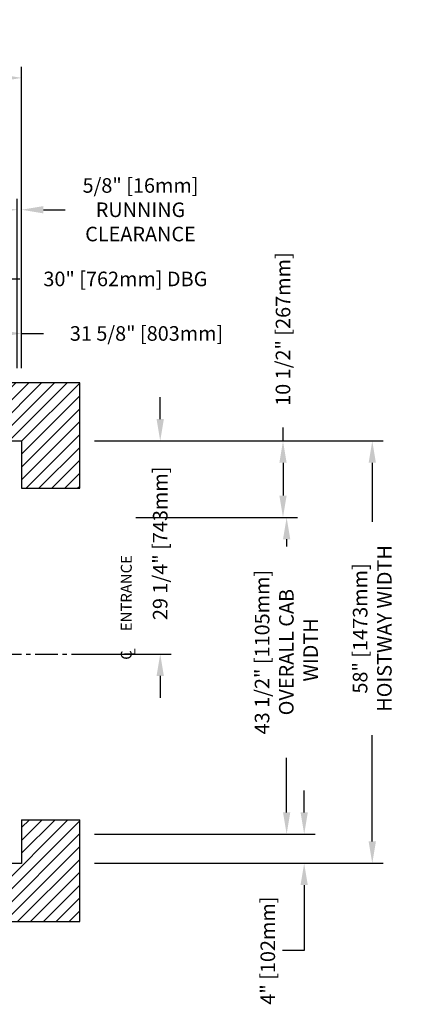
# Model space of a CAD drawing. Units: inches. Extents: x 86 to 927, y 0 to 535.
# Drawn here: x 717 to 772, y 0 to 135 of the extents above; entities that cross this region are included whole.
import ezdxf

# ---------------------------------------------------------------- set-up
doc = ezdxf.new("R2010")
doc.units = ezdxf.units.IN
doc.header["$MEASUREMENT"] = 0
doc.linetypes.add('CENTER', pattern=[2, 1.25, -0.25, 0.25, -0.25])
for name, color, linetype in [('CENTER', 2, 'CENTER'), ('CUTLINE', 6, 'Continuous'), ('DIM', 3, 'Continuous'), ('HATCH', 5, 'Continuous')]:
    doc.layers.add(name, color=color, linetype=linetype)
doc.styles.add('COMPLEX', font='COMPLEX')
doc.styles.add('PLAN_STYLE', font='TXT.SHX')
doc.dimstyles.new('IMPERIAL_PL', dxfattribs={"dimtxt": 2, "dimasz": 3, "dimexe": 1.5, "dimexo": 1, "dimgap": 1, "dimtad": 0, "dimtih": 1, "dimtoh": 1, "dimdec": 4, "dimzin": 0, "dimdsep": 46, "dimlunit": 5, "dimtxsty": 'PLAN_STYLE', "dimcen": 0.09, "dimadec": 0, "dimazin": 0, "dimtfac": 1, "dimtdec": 4, "dimtofl": 0, "dimtmove": 0, "dimatfit": 3, "dimfxl": 0, "dimfrac": 2, "dimtolj": 1, "dimtzin": 0, "dimarcsym": 0})

# ---------------------------------------------------------------- blocks, each defined once
blk = doc.blocks.new('*D232')
at = {"layer": 'DEFPOINTS', "color": 0}
for p in [(731.88, 77.32), (731.88, 66.82), (753.13, 66.82)]:
    blk.add_point(p, dxfattribs=at)
at = {"layer": 'DIM', "color": 0, "lineweight": -2}
for p, q in [((732.88, 77.32), (754.63, 77.32)), ((753.13, 74.32), (753.13, 69.82)), ((732.88, 66.82), (754.63, 66.82))]:
    blk.add_line(p, q, dxfattribs=at)
at = {"layer": 'DIM', "color": 0}
for points in [[(752.63, 74.32), (753.63, 74.32), (753.13, 77.32)], [(752.63, 69.82), (753.63, 69.82), (753.13, 66.82)]]:
    blk.add_solid(points, dxfattribs=at)
at = {"layer": 'DIM', "color": 0, "insert": (753.13, 92.68), "char_height": 2, "attachment_point": 5, "rotation": 89.9544, "style": 'PLAN_STYLE'}
blk.add_mtext('\\A1;10 1/2" [267mm] ', dxfattribs=at)
blk = doc.blocks.new('*D227')
at = {"layer": 'DEFPOINTS', "color": 0}
for p in [(726.2, 77.32), (726.2, 19.32), (765.4, 19.32)]:
    blk.add_point(p, dxfattribs=at)
at = {"layer": 'DIM', "color": 0, "lineweight": -2}
for p, q in [((727.2, 77.32), (766.9, 77.32)), ((765.4, 74.32), (765.4, 66.23)), ((765.4, 22.32), (765.4, 36.9)), ((727.2, 19.32), (766.9, 19.32))]:
    blk.add_line(p, q, dxfattribs=at)
at = {"layer": 'DIM', "color": 0}
for points in [[(764.9, 74.32), (765.9, 74.32), (765.4, 77.32)], [(764.9, 22.32), (765.9, 22.32), (765.4, 19.32)]]:
    blk.add_solid(points, dxfattribs=at)
at = {"layer": 'DIM', "color": 0, "insert": (765.4, 51.57), "char_height": 2, "attachment_point": 5, "rotation": 89.9544, "style": 'PLAN_STYLE'}
blk.add_mtext('\\A1;58" [1473mm]\\PHOISTWAY WIDTH', dxfattribs=at)
blk = doc.blocks.new('*D226')
at = {"layer": 'DEFPOINTS', "color": 0}
for p in [(726.2, 77.32), (736.25, 77.32), (726.2, 48.06)]:
    blk.add_point(p, dxfattribs=at)
at = {"layer": 'DIM', "color": 0, "lineweight": -2}
for p, q in [((736.25, 80.32), (736.25, 83.32)), ((727.2, 77.32), (737.75, 77.32)), ((727.2, 48.06), (737.75, 48.06)), ((736.25, 45.06), (736.25, 42.06))]:
    blk.add_line(p, q, dxfattribs=at)
at = {"layer": 'DIM', "color": 0}
for points in [[(735.75, 80.32), (736.75, 80.32), (736.25, 77.32)], [(735.75, 45.06), (736.75, 45.06), (736.25, 48.06)]]:
    blk.add_solid(points, dxfattribs=at)
at = {"layer": 'DIM', "color": 0, "insert": (736.25, 63.26), "char_height": 2, "attachment_point": 5, "rotation": 89.9544, "style": 'PLAN_STYLE'}
blk.add_mtext('\\A1;29 1/4" [743mm]', dxfattribs=at)
blk = doc.blocks.new('*D222')
at = {"layer": 'DEFPOINTS', "color": 0}
for p in [(670.58, 99.57), (670.58, 74.32), (700.58, 74.32)]:
    blk.add_point(p, dxfattribs=at)
at = {"layer": 'DIM', "color": 0, "lineweight": -2}
for p, q in [((670.58, 75.32), (670.58, 101.07)), ((700.58, 75.32), (700.58, 101.07)), ((673.58, 99.57), (697.58, 99.57)), ((700.58, 99.57), (716.96, 99.57))]:
    blk.add_line(p, q, dxfattribs=at)
at = {"layer": 'DIM', "color": 0}
for points in [[(673.58, 100.07), (673.58, 99.07), (670.58, 99.57)], [(697.58, 100.07), (697.58, 99.07), (700.58, 99.57)]]:
    blk.add_solid(points, dxfattribs=at)
at = {"layer": 'DIM', "color": 0, "insert": (731.46, 99.57), "char_height": 2, "attachment_point": 5, "style": 'PLAN_STYLE'}
blk.add_mtext('\\A1;30" [762mm] DBG', dxfattribs=at)
blk = doc.blocks.new('*D229')
at = {"layer": 'DEFPOINTS', "color": 0}
for p in [(726.2, 23.32), (726.2, 19.32), (756.04, 19.32)]:
    blk.add_point(p, dxfattribs=at)
at = {"layer": 'DIM', "color": 0, "lineweight": -2}
for p, q in [((756.04, 26.32), (756.04, 29.32)), ((727.2, 23.32), (757.54, 23.32)), ((727.2, 19.32), (757.54, 19.32)), ((756.04, 16.32), (756.04, 7.33)), ((756.04, 7.33), (753.04, 7.33))]:
    blk.add_line(p, q, dxfattribs=at)
at = {"layer": 'DIM', "color": 0}
for points in [[(755.54, 26.32), (756.54, 26.32), (756.04, 23.32)], [(755.54, 16.32), (756.54, 16.32), (756.04, 19.32)]]:
    blk.add_solid(points, dxfattribs=at)
at = {"layer": 'DIM', "color": 0, "insert": (751.04, 7.33), "char_height": 2, "attachment_point": 5, "rotation": 89.9544, "style": 'PLAN_STYLE'}
blk.add_mtext('\\A1;4" [102mm] ', dxfattribs=at)
blk = doc.blocks.new('*D228')
at = {"layer": 'DEFPOINTS', "color": 0}
for p in [(731.88, 66.82), (731.88, 23.32), (753.63, 23.32)]:
    blk.add_point(p, dxfattribs=at)
at = {"layer": 'DIM', "color": 0, "lineweight": -2}
for p, q in [((732.88, 66.82), (755.13, 66.82)), ((753.63, 63.82), (753.63, 62.82)), ((753.63, 26.32), (753.63, 33.82)), ((732.88, 23.32), (755.13, 23.32))]:
    blk.add_line(p, q, dxfattribs=at)
at = {"layer": 'DIM', "color": 0}
for points in [[(753.13, 63.82), (754.13, 63.82), (753.63, 66.82)], [(753.13, 26.32), (754.13, 26.32), (753.63, 23.32)]]:
    blk.add_solid(points, dxfattribs=at)
at = {"layer": 'DIM', "color": 0, "insert": (753.59, 48.32), "char_height": 2, "attachment_point": 5, "rotation": 89.9544, "style": 'PLAN_STYLE'}
blk.add_mtext('\\A1;43 1/2" [1105mm]\\POVERALL CAB\\P WIDTH', dxfattribs=at)
blk = doc.blocks.new('*D230')
at = {"layer": 'DEFPOINTS', "color": 0}
for p in [(685.58, 92.08), (685.58, 91.32), (717.2, 91.32)]:
    blk.add_point(p, dxfattribs=at)
at = {"layer": 'DIM', "color": 0, "lineweight": -2}
for p, q in [((685.58, 92.32), (685.58, 93.58)), ((717.2, 92.32), (717.2, 93.58)), ((688.58, 92.08), (714.2, 92.08)), ((717.2, 92.08), (720.2, 92.08))]:
    blk.add_line(p, q, dxfattribs=at)
at = {"layer": 'DIM', "color": 0}
for points in [[(688.58, 92.58), (688.58, 91.58), (685.58, 92.08)], [(714.2, 92.58), (714.2, 91.58), (717.2, 92.08)]]:
    blk.add_solid(points, dxfattribs=at)
at = {"layer": 'DIM', "color": 0, "insert": (734.37, 92.08), "char_height": 2, "attachment_point": 5, "style": 'PLAN_STYLE'}
blk.add_mtext('\\A1;31 5/8" [803mm]', dxfattribs=at)
blk = doc.blocks.new('*D221')
at = {"layer": 'DEFPOINTS', "color": 0}
for p in [(650.58, 127.18), (650.58, 86.32), (717.2, 86.32)]:
    blk.add_point(p, dxfattribs=at)
at = {"layer": 'DIM', "color": 0, "lineweight": -2}
for p, q in [((650.58, 87.32), (650.58, 128.68)), ((717.2, 87.32), (717.2, 128.68)), ((653.58, 127.18), (668.22, 127.18)), ((714.2, 127.18), (699.56, 127.18))]:
    blk.add_line(p, q, dxfattribs=at)
at = {"layer": 'DIM', "color": 0}
for points in [[(653.58, 127.68), (653.58, 126.68), (650.58, 127.18)], [(714.2, 127.68), (714.2, 126.68), (717.2, 127.18)]]:
    blk.add_solid(points, dxfattribs=at)
at = {"layer": 'DIM', "color": 0, "insert": (683.89, 127.18), "char_height": 2, "attachment_point": 5, "style": 'PLAN_STYLE'}
blk.add_mtext('\\A1;66 5/8" [1692mm]\\PHOISTWAY LENGTH', dxfattribs=at)
blk = doc.blocks.new('*D231')
at = {"layer": 'DEFPOINTS', "color": 0}
for p in [(717.2, 109.07), (716.58, 86.32), (717.2, 86.32)]:
    blk.add_point(p, dxfattribs=at)
at = {"layer": 'DIM', "color": 0, "lineweight": -2}
for p, q in [((716.58, 87.32), (716.58, 110.57)), ((717.2, 87.32), (717.2, 110.57)), ((713.58, 109.07), (710.58, 109.07)), ((720.2, 109.07), (723.2, 109.07))]:
    blk.add_line(p, q, dxfattribs=at)
at = {"layer": 'DIM', "color": 0}
for points in [[(713.58, 109.57), (713.58, 108.57), (716.58, 109.07)], [(720.2, 109.57), (720.2, 108.57), (717.2, 109.07)]]:
    blk.add_solid(points, dxfattribs=at)
at = {"layer": 'DIM', "color": 0, "insert": (733.54, 109.07), "char_height": 2, "attachment_point": 5, "style": 'PLAN_STYLE'}
blk.add_mtext('\\A1;5/8" [16mm] \\PRUNNING\\PCLEARANCE', dxfattribs=at)

msp = doc.modelspace()

# ---------------------------------------------------------------- hatches: boundary and pattern name
at = {"layer": 'HATCH'}
h = msp.add_hatch(dxfattribs=at)
h.set_pattern_fill('ANSI31', color=256, scale=10, style=0)
h.paths.add_polyline_path([(650.57911, 77.31561), (662.76392, 77.31561), (662.76392, 81.31561), (663.36392, 81.31561), (663.37786, 81.31561), (663.37786, 77.31561), (670.27786, 77.31561), (670.27786, 81.31561), (670.87786, 81.31561), (670.87786, 77.31561), (685.27786, 77.31561), (685.27786, 81.31561), (685.57911, 81.31561), (685.57911, 85.31561), (642.57911, 85.31561), (642.57911, 11.31561), (725.20411, 11.31561), (725.20411, 25.30605), (717.20411, 25.30605), (717.20411, 19.31561), (650.57911, 19.31561)])
h.paths.add_polyline_path([(689.95411, 85.31561), (685.57911, 85.31561), (685.57911, 81.31561), (685.87786, 81.31561), (685.87786, 77.31561), (689.95411, 77.31561)], flags=17)
h.paths.add_polyline_path([(725.20411, 85.31561), (689.95411, 85.31561), (689.95411, 77.31561), (700.27786, 77.31561), (700.27786, 81.31561), (700.87786, 81.31561), (700.87786, 77.31561), (707.77786, 77.31561), (707.77786, 81.31561), (708.39181, 81.31561), (708.39181, 77.31561), (717.20411, 77.31561), (717.20411, 70.81561), (725.20411, 70.81561)], flags=17)

# ---------------------------------------------------------------- linework, layer by layer
at = {"layer": 'CENTER', "linetype": 'CENTER', "ltscale": 2.5}
msp.add_line((694.05563, 48.06083), (730.68063, 48.06083), dxfattribs=at)
at = {"layer": 'CUTLINE'}
for p, q in [((725.20411, 85.31561), (642.57911, 85.31561)), ((725.20411, 70.81561), (725.20411, 85.31561)), ((725.20411, 71.31561), (725.20411, 85.31561)), ((650.57911, 77.31561), (717.20411, 77.31561)), ((717.20411, 77.31561), (717.20411, 70.81561)), ((717.20411, 70.81561), (725.20411, 70.81561)), ((717.20411, 70.81561), (725.20411, 70.81561)), ((717.20411, 25.30605), (717.20411, 19.31561)), ((717.20411, 25.30605), (725.20411, 25.30605)), ((725.20411, 11.31561), (725.20411, 25.30605)), ((717.20411, 19.31561), (650.57911, 19.31561)), ((642.57911, 11.31561), (725.20411, 11.31561))]:
    msp.add_line(p, q, dxfattribs=at)
at = {"layer": 'DIM'}
msp.add_line((753.13456, 77.31561), (753.13456, 79.18236), dxfattribs=at)

# ---------------------------------------------------------------- texts
at = {"style": 'COMPLEX'}
for s, p in [('ENTRANCE', (732.33189, 51.19985)), ('L', (732.83189, 47.76561)), ('C', (732.33189, 47.26561))]:
    msp.add_text(s, height=1.5, rotation=89.9543738, dxfattribs=at).set_placement(p)

# ---------------------------------------------------------------- dimensions: what is measured, and where the dimension line sits
at = {"layer": 'DIM'}
dim = msp.add_aligned_dim(p1=(717.20411, 86.31561), p2=(650.57911, 86.31561), distance=-40.86221, text='<>\\PHOISTWAY LENGTH', dimstyle='IMPERIAL_PL', override={"dimpost": '"'}, dxfattribs=at)
dim.commit()
dim.dimension.update_dxf_attribs({"geometry": '*D221', "text_midpoint": (683.89161, 127.17782)})
for base, p1, p2, angle, text, picture, middle in [((717.20411, 109.07295), (716.57911, 86.31561), (717.20411, 86.31561), 0, '<> \\PRUNNING\\PCLEARANCE', '*D231', (733.53744, 109.07295)), ((670.57805, 99.56862), (700.57786, 74.31558), (670.57786, 74.3158), 179.9995786, '<> DBG', '*D222', (731.45761, 99.56828))]:
    dim = msp.add_linear_dim(base=base, p1=p1, p2=p2, angle=angle, text=text, dimstyle='IMPERIAL_PL', override={"dimpost": '"'}, dxfattribs=at)
    dim.commit()
    dim.dimension.update_dxf_attribs({"geometry": picture, "text_midpoint": middle, "dimtype": 161})
for base, p1, p2, text, override, picture, middle in [((753.13456, 66.81561), (731.88036, 77.31561), (731.88036, 66.81561), '<> ', {"dimpost": '"', "dimtmove": 2}, '*D232', (753.13456, 92.67817)), ((765.40294, 19.31561), (726.20411, 77.31561), (726.20411, 19.31561), '<>\\PHOISTWAY WIDTH', {"dimpost": '"', "dimtmove": 2}, '*D227', (765.40294, 51.56561)), ((753.62504, 23.31561), (731.88036, 66.81561), (731.88036, 23.31561), '<>\\POVERALL CAB\\P WIDTH', {"dimpost": '"', "dimtmove": 2}, '*D228', (753.59113, 48.31561)), ((756.03882, 19.31561), (726.20411, 23.31561), (726.20411, 19.31561), '<> ', {"dimpost": '"'}, '*D229', (751.03882, 7.3326))]:
    dim = msp.add_linear_dim(base=base, p1=p1, p2=p2, angle=270, text=text, dimstyle='IMPERIAL_PL', override=override, dxfattribs=at)
    dim.commit()
    dim.dimension.update_dxf_attribs({"geometry": picture, "text_midpoint": middle, "dimtype": 161, "text_rotation": 89.9543738})
dim = msp.add_linear_dim(base=(685.57911, 92.07547), p1=(717.20411, 91.31539), p2=(685.57911, 91.31561), angle=179.9996139, dimstyle='IMPERIAL_PL', override={"dimpost": '"'}, dxfattribs=at)
dim.commit()
dim.dimension.update_dxf_attribs({"geometry": '*D230', "text_midpoint": (734.37078, 92.07523), "dimtype": 161})
dim = msp.add_linear_dim(base=(736.2459, 77.31561), p1=(726.20411, 48.06083), p2=(726.20411, 77.31561), angle=90, dimstyle='IMPERIAL_PL', override={"dimpost": '"'}, dxfattribs=at)
dim.commit()
dim.dimension.update_dxf_attribs({"geometry": '*D226', "text_midpoint": (736.2459, 63.26477), "dimtype": 161, "text_rotation": 89.9543738})

doc.saveas('drawing.dxf')
